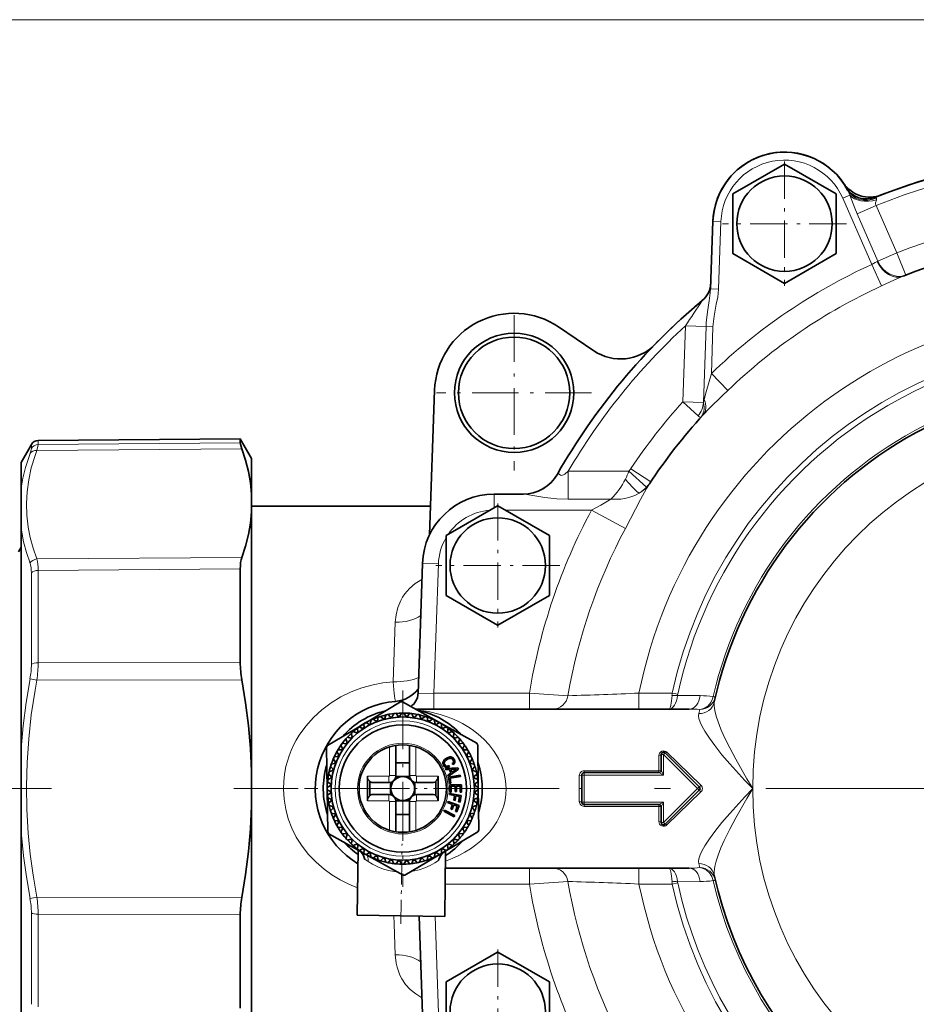
# Model space of a CAD drawing. Extents: x 0 to 420, y 0 to 297.
# Drawn here: x 165 to 193, y 97 to 128 of the extents above; entities that cross this region are included whole.
import ezdxf

# ---------------------------------------------------------------- set-up
doc = ezdxf.new("R2010")
doc.units = 0
doc.linetypes.add('DASHDOT', pattern=[18.5, 12, -3, 0.5, -3])

msp = doc.modelspace()

# ---------------------------------------------------------------- linework, layer by layer
at = {"color": 7, "lineweight": 13}
for p, q in [((127.447, 127.722), (273.466, 127.722)), ((190.788, 122.111), (191.008, 122.208)), ((190.788, 122.111), (191.702, 120.03)), ((191.835, 121.88), (191.24, 121.619)), ((191.894, 120.13), (191.24, 121.619)), ((192.489, 120.392), (191.835, 121.88)), ((186.958, 121.377), (186.708, 121.386)), ((186.958, 121.377), (186.884, 119.256)), ((192.489, 120.392), (191.894, 120.13)), ((192.767, 119.695), (192.489, 120.392)), ((191.873, 120.124), (191.894, 120.13)), ((192.01, 119.353), (191.702, 120.03)), ((186.884, 119.256), (186.634, 119.265)), ((185.843, 118.1), (185.759, 115.71)), ((185.843, 118.1), (186.492, 118.077)), ((186.408, 115.687), (186.492, 118.077)), ((186.708, 118.069), (186.492, 118.077)), ((186.657, 116.602), (186.708, 118.069)), ((187.173, 116.066), (186.657, 116.602)), ((186.408, 115.687), (186.433, 115.787)), ((186.241, 115.275), (185.759, 115.71)), ((185.759, 115.71), (186.408, 115.687)), ((186.316, 115.207), (186.241, 115.275)), ((165.497, 114.367), (165.497, 114.497)), ((165.282, 114.244), (165.282, 114.372)), ((171.899, 114.238), (165.453, 114.184)), ((171.849, 114.42), (165.497, 114.367)), ((184.75, 113.195), (184.126, 113.611)), ((181.819, 113.44), (181.827, 113.448)), ((182.161, 113.532), (182.161, 112.657)), ((184.064, 113.532), (182.161, 113.532)), ((184.618, 113.031), (184.064, 113.532)), ((179.827, 112.808), (179.827, 112.379)), ((183.502, 112.657), (182.161, 112.657)), ((180.182, 112.308), (182.891, 112.308)), ((183.958, 111.735), (182.891, 112.308)), ((171.899, 110.817), (165.453, 110.774)), ((177.579, 110.636), (178.078, 110.619)), ((177.937, 106.558), (178.078, 110.619)), ((165.282, 107.464), (165.282, 110.337)), ((171.849, 110.46), (165.497, 110.415)), ((165.497, 107.509), (165.497, 110.415)), ((176.651, 106.917), (176.723, 108.784)), ((171.849, 107.518), (165.497, 107.509)), ((165.453, 106.968), (165.239, 107.008)), ((171.899, 106.978), (165.453, 106.968)), ((177.937, 106.558), (177.436, 106.54)), ((177.937, 106.058), (177.937, 106.558)), ((177.937, 106.558), (180.937, 106.558)), ((180.937, 106.058), (180.937, 106.558)), ((184.382, 106.058), (184.382, 106.558)), ((185.426, 106.558), (184.382, 106.558)), ((185.426, 106.558), (185.599, 106.52)), ((186.305, 106.479), (185.593, 106.483)), ((186.714, 106.45), (186.714, 106.452)), ((186.786, 106.436), (186.714, 106.452)), ((186.785, 106.431), (186.786, 106.436)), ((186.296, 106.042), (186.262, 105.915)), ((176.544, 104.869), (176.544, 103.967)), ((177.369, 104.869), (177.369, 103.967)), ((185.007, 104.595), (185.007, 104.116)), ((185.082, 104.626), (185.157, 104.626)), ((185.21, 104.679), (185.157, 104.626)), ((186.226, 103.558), (185.157, 104.626)), ((185.157, 104.626), (185.157, 103.983)), ((185.263, 104.698), (186.332, 103.66)), ((182.582, 103.983), (182.657, 103.983)), ((182.657, 104.116), (185.007, 104.116)), ((182.657, 104.058), (182.657, 104.116)), ((182.657, 104.058), (182.657, 103.983)), ((185.157, 103.983), (182.657, 103.983)), ((182.657, 103.983), (182.657, 103.133)), ((185.007, 104.058), (185.007, 104.116)), ((185.007, 104.058), (185.157, 103.983)), ((185.082, 104.133), (185.157, 103.983)), ((176.522, 103.945), (175.844, 103.945)), ((176.522, 103.745), (176.522, 103.945)), ((176.744, 103.967), (176.544, 103.967)), ((177.169, 103.967), (177.369, 103.967)), ((178.069, 103.945), (177.391, 103.945)), ((177.391, 103.745), (177.391, 103.945)), ((182.507, 103.97), (182.507, 103.145)), ((176.522, 103.37), (176.522, 103.17)), ((177.391, 103.37), (177.391, 103.17)), ((185.157, 102.489), (186.226, 103.558)), ((186.332, 103.455), (185.263, 102.417)), ((186.279, 103.611), (186.226, 103.558)), ((186.279, 103.504), (186.226, 103.558)), ((176.522, 103.17), (175.844, 103.17)), ((176.744, 103.148), (176.544, 103.148)), ((176.544, 103.148), (176.544, 102.246)), ((177.169, 103.148), (177.369, 103.148)), ((177.369, 103.148), (177.369, 102.246)), ((178.069, 103.17), (177.391, 103.17)), ((182.582, 103.133), (182.657, 103.133)), ((182.657, 103.133), (185.157, 103.133)), ((182.657, 103.058), (182.657, 103.133)), ((182.657, 103.058), (182.657, 102.999)), ((185.007, 103.058), (185.157, 103.133)), ((185.007, 103.058), (185.007, 102.999)), ((185.082, 102.983), (185.157, 103.133)), ((185.157, 103.133), (185.157, 102.489)), ((185.007, 102.999), (182.657, 102.999)), ((185.007, 102.999), (185.007, 102.52)), ((185.082, 102.489), (185.157, 102.489)), ((185.21, 102.436), (185.157, 102.489)), ((186.296, 101.073), (186.262, 101.2)), ((177.273, 100.961), (177.229, 100.954)), ((180.937, 100.558), (180.937, 101.058)), ((184.382, 100.558), (184.382, 101.058)), ((185.426, 100.558), (185.599, 100.595)), ((186.305, 100.636), (185.593, 100.632)), ((186.786, 100.679), (186.714, 100.663)), ((186.714, 100.665), (186.714, 100.663)), ((186.785, 100.684), (186.786, 100.679)), ((178.29, 100.558), (180.937, 100.558)), ((185.426, 100.558), (184.382, 100.558)), ((165.453, 100.148), (165.239, 100.107)), ((171.899, 100.137), (165.453, 100.148)), ((165.282, 99.651), (165.282, 98.373)), ((165.497, 99.606), (165.497, 98.313)), ((171.849, 99.597), (165.497, 99.606)), ((176.675, 99.561), (176.685, 99.303)), ((177.972, 99.543), (178.078, 96.496)), ((176.685, 99.303), (176.723, 98.331)), ((165.282, 96.778), (165.282, 98.373)), ((165.497, 96.7), (165.497, 98.313))]:
    msp.add_line(p, q, dxfattribs=at)
at = {"color": 7, "lineweight": 35}
for p, q in [((187.334, 122.251), (188.954, 123.186)), ((188.959, 123.186), (190.579, 122.251)), ((187.332, 120.423), (187.332, 122.246)), ((190.582, 122.199), (190.582, 122.246)), ((190.582, 122.199), (190.582, 120.376)), ((186.708, 121.386), (186.634, 119.265)), ((187.332, 120.376), (187.332, 120.423)), ((188.954, 119.436), (187.334, 120.371)), ((190.579, 120.371), (188.959, 119.436)), ((181.855, 118.068), (182.968, 117.317)), ((177.799, 111.532), (177.958, 116.082)), ((165.497, 114.497), (171.849, 114.552)), ((171.849, 114.42), (171.849, 114.552)), ((172.207, 113.933), (171.849, 114.552)), ((164.957, 113.808), (165.282, 114.372)), ((172.207, 113.933), (172.207, 112.806)), ((164.957, 112.995), (164.957, 113.808)), ((164.957, 111.741), (164.957, 112.995)), ((172.207, 112.806), (172.207, 112.254)), ((179.827, 112.808), (180.756, 112.808)), ((172.207, 112.433), (177.831, 112.433)), ((178.32, 111.509), (179.94, 112.444)), ((179.945, 112.444), (181.565, 111.509)), ((172.207, 112.254), (172.207, 108.532)), ((164.957, 104.812), (164.957, 111.741)), ((178.318, 109.681), (178.318, 111.504)), ((181.568, 111.457), (181.568, 111.504)), ((181.568, 111.457), (181.568, 109.634)), ((164.873, 110.995), (164.957, 111.14)), ((177.436, 106.54), (177.579, 110.636)), ((171.849, 110.46), (171.849, 108.829)), ((178.318, 109.634), (178.318, 109.681)), ((179.94, 108.694), (178.32, 109.629)), ((181.565, 109.629), (179.945, 108.694)), ((171.849, 107.518), (171.849, 108.829)), ((172.207, 108.532), (172.207, 104.109)), ((176.886, 106.282), (175.739, 105.597)), ((178.114, 105.631), (176.947, 106.282)), ((176.393, 105.762), (176.426, 105.873)), ((176.575, 105.8), (176.5, 105.888)), ((176.627, 105.808), (176.671, 105.915)), ((176.811, 105.828), (176.746, 105.923)), ((176.864, 105.831), (176.919, 105.932)), ((177.049, 105.831), (176.994, 105.932)), ((177.102, 105.828), (177.168, 105.923)), ((177.286, 105.808), (177.242, 105.915)), ((177.339, 105.8), (177.414, 105.888)), ((177.35, 106.058), (185.96, 106.058)), ((177.52, 105.762), (177.487, 105.873)), ((175.739, 105.597), (174.592, 104.912)), ((175.74, 105.48), (175.737, 105.595)), ((175.9, 105.572), (175.802, 105.633)), ((175.947, 105.596), (175.956, 105.712)), ((176.117, 105.672), (176.025, 105.742)), ((176.166, 105.691), (176.187, 105.804)), ((176.342, 105.748), (176.258, 105.828)), ((177.571, 105.748), (177.655, 105.828)), ((177.747, 105.691), (177.726, 105.804)), ((177.796, 105.672), (177.888, 105.742)), ((177.966, 105.596), (177.957, 105.712)), ((178.013, 105.572), (178.111, 105.633)), ((179.281, 104.98), (178.114, 105.631)), ((178.173, 105.48), (178.176, 105.595)), ((175.367, 105.185), (175.34, 105.297)), ((175.504, 105.309), (175.395, 105.347)), ((175.546, 105.342), (175.53, 105.457)), ((175.695, 105.451), (175.591, 105.501)), ((178.218, 105.451), (178.322, 105.501)), ((178.368, 105.342), (178.383, 105.457)), ((178.409, 105.309), (178.518, 105.347)), ((178.546, 105.185), (178.573, 105.297)), ((175.063, 104.819), (175.013, 104.923)), ((175.172, 104.969), (175.057, 104.984)), ((175.205, 105.01), (175.167, 105.119)), ((175.329, 105.147), (175.217, 105.174)), ((176.744, 104.916), (176.744, 103.967)), ((177.169, 104.916), (177.169, 103.967)), ((178.584, 105.147), (178.696, 105.174)), ((178.708, 105.01), (178.746, 105.119)), ((178.741, 104.969), (178.856, 104.984)), ((178.85, 104.819), (178.9, 104.923)), ((179.331, 103.592), (179.312, 104.928)), ((164.957, 102.303), (164.957, 104.812)), ((174.562, 104.859), (174.582, 103.523)), ((174.901, 104.681), (174.881, 104.712)), ((174.942, 104.614), (174.901, 104.681)), ((175.034, 104.774), (174.919, 104.777)), ((178.879, 104.774), (178.994, 104.777)), ((178.971, 104.614), (179.032, 104.712)), ((185.082, 104.626), (185.082, 104.133)), ((186.279, 103.611), (185.21, 104.679)), ((174.823, 104.348), (174.71, 104.327)), ((174.842, 104.397), (174.772, 104.489)), ((174.918, 104.567), (174.802, 104.558)), ((177.169, 104.37), (176.744, 104.37)), ((178.223, 104.398), (178.217, 104.374)), ((178.217, 104.374), (178.217, 104.349)), ((178.217, 104.349), (178.222, 104.323)), ((178.222, 104.323), (178.238, 104.288)), ((178.234, 104.422), (178.223, 104.398)), ((178.251, 104.445), (178.234, 104.422)), ((178.238, 104.288), (178.252, 104.267)), ((178.273, 104.467), (178.251, 104.445)), ((178.262, 104.366), (178.265, 104.384)), ((178.262, 104.348), (178.262, 104.366)), ((178.267, 104.33), (178.262, 104.348)), ((178.265, 104.384), (178.273, 104.402)), ((178.276, 104.31), (178.267, 104.33)), ((178.301, 104.489), (178.273, 104.467)), ((178.273, 104.402), (178.285, 104.419)), ((178.289, 104.291), (178.276, 104.31)), ((178.285, 104.419), (178.301, 104.436)), ((178.3, 104.28), (178.289, 104.291)), ((178.334, 104.51), (178.301, 104.489)), ((178.301, 104.436), (178.321, 104.453)), ((178.321, 104.453), (178.354, 104.474)), ((178.38, 104.533), (178.334, 104.51)), ((178.354, 104.474), (178.381, 104.489)), ((178.412, 104.545), (178.38, 104.533)), ((178.381, 104.489), (178.406, 104.499)), ((178.401, 104.282), (178.383, 104.273)), ((178.421, 104.246), (178.401, 104.282)), ((178.406, 104.499), (178.43, 104.506)), ((178.441, 104.551), (178.412, 104.545)), ((178.43, 104.506), (178.451, 104.509)), ((178.469, 104.552), (178.441, 104.551)), ((178.451, 104.509), (178.471, 104.508)), ((178.494, 104.549), (178.469, 104.552)), ((178.471, 104.508), (178.489, 104.503)), ((178.489, 104.503), (178.505, 104.495)), ((178.517, 104.539), (178.494, 104.549)), ((178.505, 104.495), (178.519, 104.482)), ((178.531, 104.359), (178.514, 104.347)), ((178.514, 104.347), (178.535, 104.312)), ((178.538, 104.525), (178.517, 104.539)), ((178.519, 104.482), (178.536, 104.46)), ((178.54, 104.368), (178.531, 104.359)), ((178.535, 104.312), (178.555, 104.325)), ((178.536, 104.46), (178.544, 104.444)), ((178.557, 104.507), (178.538, 104.525)), ((178.547, 104.379), (178.54, 104.368)), ((178.544, 104.444), (178.549, 104.429)), ((178.551, 104.39), (178.547, 104.379)), ((178.549, 104.429), (178.552, 104.416)), ((178.553, 104.403), (178.551, 104.39)), ((178.552, 104.416), (178.553, 104.403)), ((178.555, 104.325), (178.572, 104.339)), ((178.574, 104.482), (178.557, 104.507)), ((178.572, 104.339), (178.584, 104.355)), ((178.588, 104.452), (178.574, 104.482)), ((178.584, 104.355), (178.592, 104.372)), ((178.595, 104.43), (178.588, 104.452)), ((178.592, 104.372), (178.597, 104.39)), ((178.598, 104.41), (178.595, 104.43)), ((178.597, 104.39), (178.598, 104.41)), ((178.995, 104.567), (179.111, 104.558)), ((179.071, 104.397), (179.141, 104.489)), ((179.09, 104.348), (179.203, 104.327)), ((172.207, 103.006), (172.207, 104.109)), ((174.714, 103.939), (174.626, 104.015)), ((174.752, 104.121), (174.642, 104.088)), ((174.766, 104.172), (174.687, 104.256)), ((178.252, 104.267), (178.268, 104.249)), ((178.268, 104.249), (178.285, 104.236)), ((178.285, 104.236), (178.303, 104.227)), ((178.297, 104.188), (178.686, 104.214)), ((178.311, 104.149), (178.297, 104.188)), ((178.312, 104.272), (178.3, 104.28)), ((178.303, 104.227), (178.323, 104.221)), ((178.427, 104.158), (178.311, 104.149)), ((178.324, 104.266), (178.312, 104.272)), ((178.323, 104.221), (178.343, 104.22)), ((178.338, 104.264), (178.324, 104.266)), ((178.352, 104.264), (178.338, 104.264)), ((178.343, 104.22), (178.365, 104.223)), ((178.367, 104.267), (178.352, 104.264)), ((178.365, 104.223), (178.389, 104.23)), ((178.383, 104.273), (178.367, 104.267)), ((178.374, 103.975), (178.469, 104.042)), ((178.388, 103.936), (178.374, 103.975)), ((178.704, 104.166), (178.388, 103.936)), ((178.389, 104.23), (178.421, 104.246)), ((178.761, 103.977), (178.392, 103.912)), ((178.469, 104.042), (178.427, 104.158)), ((178.648, 104.173), (178.473, 104.159)), ((178.473, 104.159), (178.505, 104.072)), ((178.505, 104.072), (178.648, 104.173)), ((178.686, 104.214), (178.704, 104.166)), ((178.768, 103.937), (178.761, 103.977)), ((179.147, 104.172), (179.227, 104.256)), ((179.161, 104.121), (179.272, 104.088)), ((179.199, 103.939), (179.287, 104.015)), ((182.582, 103.983), (182.582, 103.133)), ((185.007, 104.058), (182.657, 104.058)), ((174.686, 103.703), (174.591, 103.768)), ((174.706, 103.887), (174.599, 103.843)), ((175.844, 103.945), (175.844, 103.17)), ((175.919, 103.789), (175.919, 103.326)), ((176.522, 103.745), (175.986, 103.745)), ((176.575, 103.751), (176.575, 103.364)), ((176.742, 103.94), (177.171, 103.94)), ((177.339, 103.751), (177.339, 103.364)), ((177.928, 103.745), (177.391, 103.745)), ((177.994, 103.789), (177.994, 103.326)), ((178.069, 103.945), (178.069, 103.17)), ((178.392, 103.912), (178.427, 103.715)), ((178.427, 103.715), (178.47, 103.723)), ((178.432, 103.671), (178.432, 103.444)), ((178.432, 103.671), (178.807, 103.671)), ((178.442, 103.88), (178.768, 103.937)), ((178.47, 103.723), (178.442, 103.88)), ((178.807, 103.671), (178.807, 103.449)), ((179.208, 103.887), (179.314, 103.843)), ((179.227, 103.703), (179.322, 103.768)), ((174.683, 103.65), (174.582, 103.595)), ((174.582, 103.523), (174.601, 102.187)), ((174.683, 103.465), (174.582, 103.52)), ((174.686, 103.412), (174.591, 103.347)), ((176.522, 103.37), (175.986, 103.37)), ((177.928, 103.37), (177.391, 103.37)), ((178.428, 103.408), (178.421, 103.367)), ((178.421, 103.367), (178.587, 103.338)), ((178.797, 103.343), (178.428, 103.408)), ((178.475, 103.444), (178.432, 103.444)), ((178.475, 103.629), (178.475, 103.444)), ((178.607, 103.629), (178.475, 103.629)), ((178.607, 103.464), (178.607, 103.629)), ((178.651, 103.464), (178.607, 103.464)), ((178.651, 103.629), (178.651, 103.464)), ((178.763, 103.629), (178.651, 103.629)), ((178.763, 103.449), (178.763, 103.629)), ((178.807, 103.449), (178.763, 103.449)), ((179.227, 103.412), (179.322, 103.347)), ((179.23, 103.65), (179.331, 103.595)), ((179.23, 103.465), (179.331, 103.52)), ((179.351, 102.256), (179.331, 103.592)), ((185.21, 102.436), (186.279, 103.504)), ((174.706, 103.228), (174.599, 103.272)), ((174.714, 103.176), (174.626, 103.1)), ((176.742, 103.175), (177.171, 103.175)), ((176.744, 103.148), (176.744, 102.199)), ((177.169, 103.148), (177.169, 102.199)), ((178.38, 103.155), (178.365, 103.116)), ((178.365, 103.116), (178.524, 103.058)), ((178.732, 103.026), (178.38, 103.155)), ((178.524, 103.058), (178.473, 102.918)), ((178.514, 102.903), (178.565, 103.043)), ((178.587, 103.338), (178.561, 103.191)), ((178.561, 103.191), (178.604, 103.184)), ((178.565, 103.043), (178.671, 103.005)), ((178.604, 103.184), (178.63, 103.33)), ((178.63, 103.33), (178.741, 103.311)), ((178.741, 103.311), (178.71, 103.139)), ((178.71, 103.139), (178.76, 103.13)), ((178.76, 103.13), (178.797, 103.343)), ((179.199, 103.176), (179.287, 103.1)), ((179.208, 103.228), (179.314, 103.272)), ((182.657, 103.058), (185.007, 103.058)), ((172.207, 103.006), (172.207, 94.861)), ((174.752, 102.994), (174.642, 103.027)), ((174.766, 102.943), (174.687, 102.859)), ((174.823, 102.767), (174.71, 102.788)), ((177.169, 102.745), (176.744, 102.745)), ((178.264, 102.884), (178.245, 102.847)), ((178.245, 102.847), (178.577, 102.673)), ((178.597, 102.71), (178.264, 102.884)), ((178.473, 102.918), (178.514, 102.903)), ((178.671, 103.005), (178.611, 102.84)), ((178.611, 102.84), (178.658, 102.823)), ((178.658, 102.823), (178.732, 103.026)), ((179.09, 102.767), (179.203, 102.788)), ((179.147, 102.943), (179.227, 102.859)), ((179.161, 102.994), (179.272, 103.027)), ((185.082, 102.983), (185.082, 102.489)), ((174.842, 102.718), (174.772, 102.626)), ((174.918, 102.548), (174.802, 102.557)), ((174.942, 102.501), (174.881, 102.403)), ((178.577, 102.673), (178.597, 102.71)), ((178.971, 102.501), (179.012, 102.434)), ((178.995, 102.548), (179.111, 102.557)), ((179.012, 102.434), (179.032, 102.403)), ((179.071, 102.718), (179.141, 102.626)), ((164.957, 98.643), (164.957, 102.303)), ((174.633, 102.135), (175.799, 101.484)), ((175.034, 102.341), (174.919, 102.338)), ((175.063, 102.296), (175.013, 102.192)), ((175.172, 102.146), (175.057, 102.131)), ((178.176, 101.52), (179.321, 102.203)), ((178.741, 102.146), (178.856, 102.131)), ((178.85, 102.296), (178.9, 102.192)), ((178.879, 102.341), (178.994, 102.338)), ((175.205, 102.105), (175.167, 101.996)), ((175.329, 101.968), (175.217, 101.941)), ((175.367, 101.93), (175.34, 101.818)), ((175.504, 101.806), (175.395, 101.768)), ((178.409, 101.806), (178.518, 101.768)), ((178.546, 101.93), (178.573, 101.818)), ((178.584, 101.968), (178.696, 101.941)), ((178.708, 102.105), (178.746, 101.996)), ((175.526, 99.577), (175.555, 101.62)), ((175.546, 101.773), (175.53, 101.658)), ((175.695, 101.664), (175.591, 101.614)), ((175.74, 101.635), (175.737, 101.52)), ((175.9, 101.543), (175.802, 101.482)), ((175.947, 101.519), (175.956, 101.403)), ((177.027, 100.833), (178.172, 101.517)), ((177.966, 101.519), (177.957, 101.403)), ((178.013, 101.543), (178.111, 101.482)), ((178.173, 101.635), (178.176, 101.52)), ((178.218, 101.664), (178.322, 101.614)), ((178.276, 99.539), (178.305, 101.596)), ((178.368, 101.773), (178.383, 101.658)), ((175.799, 101.484), (176.966, 100.833)), ((176.117, 101.443), (176.025, 101.373)), ((176.166, 101.424), (176.187, 101.311)), ((176.342, 101.367), (176.258, 101.287)), ((176.393, 101.353), (176.426, 101.242)), ((176.575, 101.315), (176.5, 101.227)), ((176.627, 101.307), (176.671, 101.2)), ((176.811, 101.287), (176.746, 101.192)), ((176.864, 101.284), (176.919, 101.183)), ((177.049, 101.284), (176.994, 101.183)), ((177.102, 101.287), (177.167, 101.192)), ((177.286, 101.307), (177.242, 101.2)), ((177.339, 101.315), (177.414, 101.227)), ((177.52, 101.353), (177.487, 101.242)), ((177.571, 101.367), (177.655, 101.287)), ((177.747, 101.424), (177.726, 101.311)), ((177.796, 101.443), (177.888, 101.373)), ((185.96, 101.058), (178.297, 101.058)), ((171.849, 98.286), (171.849, 99.597)), ((178.276, 99.539), (175.526, 99.577)), ((177.472, 99.55), (177.579, 96.479)), ((164.957, 95.375), (164.957, 98.643)), ((178.32, 97.486), (179.94, 98.421)), ((179.945, 98.421), (181.565, 97.486)), ((171.849, 96.656), (171.849, 98.286)), ((178.318, 95.658), (178.318, 97.482)), ((181.568, 97.434), (181.568, 97.482)), ((181.568, 97.434), (181.568, 95.611))]:
    msp.add_line(p, q, dxfattribs=at)
at = {"color": 7, "linetype": 'DASHDOT', "lineweight": 13, "ltscale": 0.097499}
for p, q in [((188.957, 123.261), (188.957, 119.361)), ((190.907, 121.311), (187.007, 121.311)), ((179.943, 112.519), (179.943, 108.619)), ((181.893, 110.569), (177.993, 110.569)), ((179.943, 98.496), (179.943, 94.596))]:
    msp.add_line(p, q, dxfattribs=at)
at = {"color": 7, "linetype": 'DASHDOT', "lineweight": 13, "ltscale": 0.121875}
for p, q in [((180.457, 118.433), (180.457, 113.558)), ((182.894, 115.995), (178.019, 115.995))]:
    msp.add_line(p, q, dxfattribs=at)
at = {"color": 7, "linetype": 'DASHDOT', "lineweight": 13, "ltscale": 0.154375}
for p, q in [((176.957, 106.645), (176.957, 100.47)), ((180.044, 103.558), (173.869, 103.558))]:
    msp.add_line(p, q, dxfattribs=at)
at = {"color": 7, "linetype": 'DASHDOT', "lineweight": 13, "ltscale": 0.287329}
msp.add_line((165.914, 103.558), (154.421, 103.558), dxfattribs=at)
at = {"color": 7, "linetype": 'DASHDOT', "lineweight": 13, "ltscale": 0.168723}
msp.add_line((171.644, 103.558), (178.393, 103.558), dxfattribs=at)
at = {"color": 7, "linetype": 'DASHDOT', "lineweight": 13}
msp.add_line((218.869, 103.558), (179.544, 103.558), dxfattribs=at)
at = {"color": 7, "linetype": 'DASHDOT', "lineweight": 13, "ltscale": 0.00225}
msp.add_line((182.499, 103.558), (182.589, 103.558), dxfattribs=at)
at = {"color": 7, "linetype": 'DASHDOT', "lineweight": 13, "ltscale": 0.062871}
msp.add_line((176.898, 99.31), (176.933, 101.825), dxfattribs=at)
at = {"color": 7, "lineweight": 13}
for points in [[(191.24, 121.619), (191.166, 121.796), (191.008, 122.208)], [(191.835, 121.88), (191.821, 121.927), (191.822, 121.962), (191.845, 122.055)], [(191.845, 122.055), (191.851, 122.096), (191.846, 122.112), (191.843, 122.116)], [(191.702, 120.03), (191.812, 120.093), (191.873, 120.124)], [(192.01, 119.353), (192.398, 119.533), (192.691, 119.664)], [(186.634, 119.265), (186.625, 119.138), (186.59, 118.89), (186.533, 118.536), (186.497, 118.191), (186.492, 118.077)], [(186.884, 119.256), (186.874, 119.126), (186.857, 119.002), (186.814, 118.777), (186.742, 118.408), (186.72, 118.238), (186.708, 118.069)], [(186.433, 115.787), (186.496, 116.027), (186.657, 116.602)], [(186.401, 115.301), (186.594, 115.502), (187.01, 115.909), (187.173, 116.066)], [(165.453, 110.774), (165.337, 111.115), (165.248, 111.449), (165.183, 111.776), (165.139, 112.147), (165.127, 112.515), (165.146, 112.885), (165.197, 113.257), (165.28, 113.637), (165.397, 114.025), (165.453, 114.184)], [(165.239, 114.09), (165.275, 114.202), (165.282, 114.244)], [(165.453, 114.184), (165.49, 114.317), (165.497, 114.367)], [(164.957, 112.995), (165.013, 113.317), (165.094, 113.644), (165.239, 114.09)], [(182.161, 113.532), (182.053, 113.441), (182.005, 113.413), (181.944, 113.398), (181.916, 113.405), (181.872, 113.44), (181.858, 113.451), (181.851, 113.455), (181.84, 113.455), (181.827, 113.448)], [(183.958, 111.735), (184.431, 112.641), (184.617, 112.984), (184.709, 113.134)], [(182.161, 112.657), (181.795, 112.668), (181.422, 112.704), (180.983, 112.776), (180.852, 112.798), (180.756, 112.808)], [(182.891, 112.308), (183.179, 112.468), (183.502, 112.657)], [(184.391, 112.846), (184.248, 112.77), (184.096, 112.713), (183.937, 112.674), (183.815, 112.657), (183.691, 112.65), (183.502, 112.657)], [(165.239, 110.64), (165.126, 110.978), (165.037, 111.309), (164.957, 111.741)], [(176.723, 108.784), (176.747, 109.019), (176.802, 109.248), (176.891, 109.468), (176.949, 109.572), (177.018, 109.673), (177.168, 109.846), (177.35, 109.999), (177.561, 110.129)], [(164.957, 104.812), (165.021, 105.531), (165.115, 106.262), (165.239, 107.008)], [(165.453, 100.148), (165.337, 100.832), (165.248, 101.5), (165.183, 102.156), (165.139, 102.898), (165.127, 103.636), (165.146, 104.374), (165.197, 105.119), (165.28, 105.876), (165.397, 106.652), (165.453, 106.968)], [(175.538, 100.438), (175.257, 100.553), (174.986, 100.69), (174.728, 100.847), (174.484, 101.023), (174.23, 101.244), (173.998, 101.487), (173.791, 101.751), (173.611, 102.034), (173.471, 102.315), (173.358, 102.609), (173.276, 102.913), (173.225, 103.224), (173.207, 103.539), (173.215, 103.777), (173.241, 104.014), (173.286, 104.249), (173.332, 104.421), (173.387, 104.591), (173.452, 104.758), (173.527, 104.921), (173.611, 105.079), (173.703, 105.233), (173.911, 105.524), (174.15, 105.793), (174.415, 106.035), (174.703, 106.251), (175.01, 106.438), (175.334, 106.596), (175.673, 106.724), (176.023, 106.822), (176.335, 106.881), (176.651, 106.917)], [(186.296, 106.042), (186.35, 106.05), (186.46, 106.091), (186.557, 106.163), (186.639, 106.264), (186.695, 106.383), (186.714, 106.45)], [(186.75, 106.279), (186.742, 106.158), (186.762, 106.011), (186.807, 105.838), (186.869, 105.651), (186.96, 105.423), (187.065, 105.187), (187.236, 104.834), (187.424, 104.477), (187.772, 103.865), (187.957, 103.558)], [(180.207, 103.558), (180.191, 103.801), (180.146, 104.039), (180.073, 104.268), (179.963, 104.507), (179.828, 104.728), (179.673, 104.93), (179.506, 105.108), (179.326, 105.269), (179.135, 105.413), (178.987, 105.509), (178.835, 105.598), (178.67, 105.682), (178.502, 105.757), (178.317, 105.828), (178.129, 105.889), (177.762, 105.98), (177.39, 106.035)], [(186.262, 105.915), (186.255, 105.845), (186.267, 105.763), (186.309, 105.64), (186.373, 105.504), (186.454, 105.361), (186.599, 105.139), (186.765, 104.911), (186.992, 104.623), (187.235, 104.336), (187.709, 103.815), (187.957, 103.558)], [(186.262, 101.2), (186.255, 101.27), (186.267, 101.352), (186.309, 101.475), (186.373, 101.611), (186.454, 101.754), (186.599, 101.976), (186.765, 102.204), (186.992, 102.492), (187.235, 102.779), (187.709, 103.3), (187.957, 103.558)], [(186.75, 100.836), (186.742, 100.957), (186.762, 101.104), (186.807, 101.277), (186.869, 101.464), (186.96, 101.692), (187.065, 101.928), (187.236, 102.281), (187.424, 102.639), (187.772, 103.25), (187.957, 103.558)], [(165.239, 100.107), (165.126, 100.78), (165.037, 101.44), (164.973, 102.09), (164.957, 102.303)], [(176.772, 100.941), (176.556, 100.973), (176.354, 101.028), (176.17, 101.098), (176.005, 101.18), (175.865, 101.265)], [(178.082, 101.301), (177.96, 101.221), (177.819, 101.143), (177.654, 101.069), (177.473, 101.007), (177.273, 100.961)], [(186.296, 101.073), (186.405, 101.049), (186.51, 100.991), (186.6, 100.906), (186.671, 100.793), (186.714, 100.665)], [(177.561, 96.986), (177.364, 97.107), (177.191, 97.247), (177.046, 97.405), (176.928, 97.578), (176.868, 97.695), (176.818, 97.816), (176.78, 97.942), (176.751, 98.07), (176.723, 98.331)]]:
    msp.add_lwpolyline(points, dxfattribs=at)
at = {"color": 7, "lineweight": 35}
for points in [[(171.849, 114.42), (171.853, 114.385), (171.899, 114.238)], [(172.207, 112.806), (172.171, 113.162), (172.107, 113.519), (172.016, 113.878), (171.899, 114.238)], [(172.207, 112.254), (172.171, 111.897), (172.107, 111.539), (172.016, 111.179), (171.899, 110.817)], [(172.207, 104.109), (172.171, 104.822), (172.107, 105.537), (172.016, 106.256), (171.899, 106.978)], [(172.207, 103.006), (172.171, 102.293), (172.107, 101.578), (172.016, 100.859), (171.899, 100.137)], [(175.769, 101.333), (175.736, 101.424), (175.697, 101.497), (175.636, 101.574)], [(178.249, 101.563), (178.199, 101.515), (178.155, 101.457), (178.095, 101.338), (178.082, 101.301)]]:
    msp.add_lwpolyline(points, dxfattribs=at)
for centre, radius in [((188.957, 121.311), 1.5), ((180.457, 115.995), 1.875), ((180.457, 115.995), 1.75), ((179.943, 110.569), 1.5), ((176.957, 103.558), 2.25), ((176.957, 103.558), 2), ((176.957, 103.558), 1.375), ((179.943, 96.546), 1.5)]:
    msp.add_circle(centre, radius, dxfattribs=at)
at = {"color": 7, "lineweight": 13}
for centre, radius in [((199.207, 103.558), 11.25), ((176.957, 103.558), 2.125), ((176.957, 103.558), 1.425)]:
    msp.add_circle(centre, radius, dxfattribs=at)
at = {"color": 7, "lineweight": 35}
for centre, radius, start, end in [((188.957, 121.311), 2.25, 34.3848, 178.6019), ((188.957, 121.308), 2.25, 28.0923, 178), ((199.207, 103.558), 20, 68.3074, 111.6926), ((199.207, 103.558), 20, 68.8767, 111.1233), ((188.957, 121.311), 1.875, 89.9263, 90.0735), ((191.639, 123.146), 1, 214.3847, 291.1233), ((188.957, 121.311), 1.875, 149.9263, 150.0735), ((188.957, 121.311), 1.875, 29.9263, 30.0735), ((191.537, 122.838), 0.75, 210.6746, 291.6926), ((199.207, 103.558), 17.375, 68.3509, 112.0251), ((188.957, 121.311), 1.875, 209.9263, 210.0735), ((188.957, 121.311), 1.875, 329.9263, 330.0735), ((185.891, 119.471), 0.75, 309.9212, 358), ((188.957, 121.311), 1.875, 269.9263, 270.0735), ((199.207, 103.558), 20, 129.9211, 150.3884), ((199.207, 103.558), 20, 130.0052, 135.7486), ((185.707, 119.643), 1, 310.0052, 322.9937), ((180.457, 115.995), 2.5, 56, 178), ((183.806, 118.56), 1.5, 236, 315.7486), ((199.207, 103.558), 12.75, 192.3256, 118.6479), ((199.207, 103.558), 17.375, 137.4779, 146.5527), ((165.499, 114.247), 0.25, 90.5, 150), ((199.207, 103.558), 12.75, 118.6479, 167.6744), ((180.732, 114.058), 1.25, 270, 330.3884), ((179.827, 110.558), 2.25, 90, 178), ((179.943, 110.569), 1.875, 89.9263, 90.0735), ((179.943, 110.569), 1.875, 149.9263, 150.0735), ((179.943, 110.569), 1.875, 29.9263, 30.0735), ((179.943, 110.569), 1.875, 209.9263, 210.0735), ((179.943, 110.569), 1.875, 329.9263, 330.0735), ((179.943, 110.569), 1.875, 269.9263, 270.0735), ((174.924, 107.533), 3.075, 180.2721, 190.3937), ((176.651, 107.295), 1, 274.6797, 322.1905), ((176.936, 106.558), 0.5, 302.8409, 358), ((176.957, 103.558), 2.75, 94.6797, 239.2056), ((176.957, 103.558), 2.725, 90.1969, 91.4776), ((176.957, 103.558), 2.375, 42.9046, 227.0952), ((176.957, 103.558), 2.5, 102.6421, 139.0324), ((176.957, 103.558), 2.375, 101.0952, 102.9046), ((176.957, 103.558), 2.375, 95.0952, 96.9046), ((176.957, 103.558), 2.275, 92.3342, 93.6656), ((176.957, 103.558), 2.375, 89.0952, 90.9046), ((176.957, 103.558), 2.275, 86.3342, 87.6656), ((176.957, 103.558), 2.375, 83.0952, 84.9046), ((176.957, 103.558), 2.375, 77.0952, 78.9046), ((176.957, 103.558), 2.5, 42.6423, 79.0322), ((176.957, 103.558), 2.375, 119.0952, 120.9046), ((176.957, 103.558), 2.275, 116.3342, 117.6656), ((176.957, 103.558), 2.375, 113.0952, 114.9046), ((176.957, 103.558), 2.275, 110.3342, 111.6656), ((176.957, 103.558), 2.375, 107.0952, 108.9046), ((176.957, 103.558), 2.275, 104.3342, 105.6656), ((176.957, 103.558), 2.275, 98.3342, 99.6656), ((176.957, 103.558), 2.275, 80.3342, 81.6656), ((176.957, 103.558), 2.275, 74.3342, 75.6656), ((176.957, 103.558), 2.375, 71.0952, 72.9046), ((176.957, 103.558), 2.275, 68.3342, 69.6656), ((176.957, 103.558), 2.375, 65.0952, 66.9046), ((176.957, 103.558), 2.275, 62.3342, 63.6656), ((176.957, 103.558), 2.375, 59.0952, 60.9046), ((176.957, 103.558), 2.375, 131.0952, 132.9046), ((176.957, 103.558), 2.275, 128.3342, 129.6656), ((176.957, 103.558), 2.375, 125.0952, 126.9046), ((176.957, 103.558), 2.275, 122.3342, 123.6656), ((176.957, 103.558), 2.275, 56.3342, 57.6656), ((176.957, 103.558), 2.375, 53.0952, 54.9046), ((176.957, 103.558), 2.275, 50.3342, 51.6656), ((176.957, 103.558), 2.375, 47.0952, 48.9046), ((176.957, 103.558), 2.725, 150.1969, 151.4776), ((176.957, 103.558), 2.375, 143.0952, 144.9046), ((176.957, 103.558), 2.375, 137.0952, 138.9046), ((176.957, 103.558), 2.275, 140.3342, 141.6656), ((176.957, 103.558), 2.275, 134.3342, 135.6656), ((176.957, 103.558), 2.275, 44.3342, 45.6656), ((176.957, 103.558), 2.375, 41.0952, 42.9046), ((176.957, 103.558), 2.275, 38.3342, 39.6656), ((176.957, 103.558), 2.375, 36.9046, 41.0951), ((176.957, 103.558), 2.375, 35.0952, 36.9046), ((176.957, 103.558), 2.375, 30.9046, 35.0951), ((176.957, 103.558), 2.725, 30.1969, 31.4776), ((176.957, 103.558), 2.375, 149.0952, 150.9046), ((176.957, 103.558), 2.275, 152.3342, 153.6656), ((176.957, 103.558), 2.275, 146.3342, 147.6656), ((176.957, 103.558), 2.275, 32.3342, 33.6656), ((176.957, 103.558), 2.275, 26.3342, 27.6656), ((176.957, 103.558), 2.375, 29.0952, 30.9046), ((176.957, 103.558), 2.375, 24.9046, 29.0951), ((185.157, 104.626), 0.075, 45, 180), ((176.957, 103.558), 2.5, 162.6422, 199.0323), ((176.957, 103.558), 2.375, 161.0952, 162.9046), ((176.957, 103.558), 2.375, 155.0952, 156.9046), ((176.957, 103.558), 2.275, 158.3342, 159.6656), ((176.957, 103.558), 2.275, 20.3342, 21.6656), ((176.957, 103.558), 2.375, 23.0952, 24.9046), ((176.957, 103.558), 2.375, 18.9046, 23.0951), ((176.957, 103.558), 2.375, 17.0952, 18.9046), ((176.957, 103.558), 2.5, 342.6425, 19.032), ((176.957, 103.558), 2.375, 167.0952, 168.9046), ((176.957, 103.558), 2.275, 164.3342, 165.6656), ((176.957, 103.558), 2.275, 14.3342, 15.6656), ((176.957, 103.558), 2.375, 12.9046, 17.0951), ((176.957, 103.558), 2.375, 11.0952, 12.9046), ((176.957, 103.558), 2.375, 6.9046, 11.0951), ((182.657, 103.983), 0.075, 90, 180), ((185.007, 104.133), 0.075, 270, 0), ((176.957, 103.558), 2.375, 173.0952, 174.9046), ((176.957, 103.558), 2.275, 176.3342, 177.6656), ((176.957, 103.558), 2.275, 170.3342, 171.6656), ((176.044, 103.945), 0.2, 179.9999, 231.3177), ((176.522, 103.967), 0.222, 269.9999, 359.9999), ((176.957, 103.558), 0.375, 61.352, 223.3026), ((176.957, 103.558), 0.375, 316.6971, 61.352), ((177.391, 103.967), 0.222, 179.9999, 269.9999), ((177.869, 103.945), 0.2, 308.6821, 359.9998), ((176.957, 103.558), 2.275, 8.3342, 9.6656), ((176.957, 103.558), 2.275, 2.3342, 3.6656), ((176.957, 103.558), 2.375, 5.0952, 6.9046), ((176.957, 103.558), 2.375, 0.9046, 5.0951), ((176.957, 103.558), 2.375, 179.0952, 180.9046), ((176.957, 103.558), 2.375, 180.7648, 180.9046), ((176.957, 103.558), 2.275, 182.3342, 183.6656), ((176.522, 103.148), 0.222, 359.9999, 89.9999), ((177.391, 103.148), 0.222, 89.9999, 179.9999), ((176.957, 103.558), 2.275, 356.3342, 357.6656), ((176.957, 103.558), 2.375, 354.9046, 359.0951), ((176.957, 103.558), 2.375, 359.0952, 0.9046), ((186.226, 103.558), 0.075, 315, 45), ((176.957, 103.558), 2.375, 185.0952, 186.9046), ((176.957, 103.558), 2.375, 191.0952, 192.9046), ((176.957, 103.558), 2.275, 188.3342, 189.6656), ((176.044, 103.17), 0.2, 128.6821, 179.9998), ((176.957, 103.558), 0.375, 223.3026, 304.518), ((176.957, 103.558), 0.375, 304.518, 316.6971), ((177.869, 103.17), 0.2, 359.9999, 51.3177), ((176.957, 103.558), 2.275, 350.3342, 351.6656), ((176.957, 103.558), 2.375, 347.0952, 348.9046), ((176.957, 103.558), 2.375, 348.9046, 353.0951), ((176.957, 103.558), 2.375, 353.0952, 354.9046), ((182.657, 103.133), 0.075, 180, 270), ((185.007, 102.983), 0.075, 0, 90), ((176.957, 103.558), 2.375, 197.0952, 198.9046), ((176.957, 103.558), 2.275, 194.3342, 195.6656), ((176.957, 103.558), 2.275, 200.3342, 201.6656), ((176.957, 103.558), 2.275, 338.3342, 339.6656), ((176.957, 103.558), 2.375, 336.9046, 341.0951), ((176.957, 103.558), 2.275, 344.3342, 345.6656), ((176.957, 103.558), 2.375, 341.0952, 342.9046), ((176.957, 103.558), 2.375, 342.9046, 347.0951), ((176.957, 103.558), 2.375, 203.0952, 204.9046), ((176.957, 103.558), 2.275, 206.3342, 207.6656), ((176.957, 103.558), 2.275, 332.3342, 333.6656), ((176.957, 103.558), 2.375, 330.9046, 335.0951), ((176.957, 103.558), 2.375, 335.0952, 336.9046), ((185.157, 102.489), 0.075, 180, 315), ((176.957, 103.558), 2.725, 210.1969, 211.4776), ((176.957, 103.558), 2.375, 209.0952, 210.9046), ((176.957, 103.558), 2.375, 215.0952, 216.9046), ((176.957, 103.558), 2.275, 212.3342, 213.6656), ((176.957, 103.558), 2.275, 218.3342, 219.6656), ((176.957, 103.558), 2.275, 320.3342, 321.6656), ((176.957, 103.558), 2.375, 318.9046, 323.0952), ((176.957, 103.558), 2.275, 326.3342, 327.6656), ((176.957, 103.558), 2.375, 323.0952, 324.9046), ((176.957, 103.558), 2.375, 324.9046, 329.0951), ((176.957, 103.558), 2.375, 329.0952, 330.9046), ((176.957, 103.558), 2.725, 330.1969, 331.4776), ((176.957, 103.558), 2.5, 222.6425, 235.8384), ((176.957, 103.558), 2.375, 221.0952, 222.9046), ((176.957, 103.558), 2.275, 224.3342, 225.6656), ((176.957, 103.558), 2.375, 227.0952, 228.9046), ((176.957, 103.558), 2.275, 230.3342, 231.6656), ((176.957, 103.558), 2.5, 302.5724, 319.0319), ((176.957, 103.558), 2.275, 308.3342, 309.6656), ((176.957, 103.558), 2.375, 311.0952, 312.9046), ((176.957, 103.558), 2.275, 314.3342, 315.6656), ((176.957, 103.558), 2.375, 312.9046, 317.0952), ((176.957, 103.558), 2.375, 317.0952, 318.9046), ((176.957, 103.558), 2.375, 228.9046, 233.0952), ((176.957, 103.558), 2.375, 233.0952, 234.9046), ((176.957, 103.558), 2.375, 234.9046, 239.0952), ((176.957, 103.558), 2.275, 236.3342, 237.6656), ((176.957, 103.558), 2.375, 239.0952, 240.9046), ((176.957, 103.558), 2.275, 242.3342, 243.6656), ((176.957, 103.558), 2.275, 296.3342, 297.6656), ((176.957, 103.558), 2.375, 299.0952, 300.9046), ((176.957, 103.558), 2.275, 302.3342, 303.6656), ((176.957, 103.558), 2.375, 300.9046, 305.0952), ((176.957, 103.558), 2.375, 305.0952, 306.9046), ((176.957, 103.558), 2.375, 306.9046, 311.0952), ((176.957, 103.558), 2.375, 240.9046, 245.0952), ((176.957, 103.558), 2.375, 245.0952, 246.9046), ((176.957, 103.558), 2.375, 246.9046, 251.0952), ((176.957, 103.558), 2.275, 248.3342, 249.6656), ((176.957, 103.558), 2.375, 251.0952, 252.9046), ((176.957, 103.558), 2.375, 252.9046, 257.0952), ((176.957, 103.558), 2.275, 254.3342, 255.6656), ((176.957, 103.558), 2.375, 257.0952, 258.9046), ((176.957, 103.558), 2.375, 258.9046, 263.0952), ((176.957, 103.558), 2.275, 260.3342, 261.6656), ((176.957, 103.558), 2.375, 263.0952, 264.9046), ((176.957, 103.558), 2.375, 264.9046, 275.0952), ((176.957, 103.558), 2.275, 266.3342, 267.6656), ((176.957, 103.558), 2.275, 272.3342, 273.6656), ((176.957, 103.558), 2.375, 275.0952, 276.9046), ((176.957, 103.558), 2.375, 276.9046, 281.0952), ((176.957, 103.558), 2.275, 278.3342, 279.6656), ((176.957, 103.558), 2.375, 281.0952, 282.9046), ((176.957, 103.558), 2.375, 282.9046, 287.0952), ((176.957, 103.558), 2.275, 284.3342, 285.6656), ((176.957, 103.558), 2.375, 287.0952, 288.9046), ((176.957, 103.558), 2.375, 288.9046, 293.0952), ((176.957, 103.558), 2.275, 290.3342, 291.6656), ((176.957, 103.558), 2.375, 293.0952, 294.9046), ((176.957, 103.558), 2.375, 294.9046, 299.0952), ((176.957, 103.558), 2.375, 269.0952, 270.9046), ((176.957, 103.558), 2.725, 270.1969, 271.4776), ((174.924, 99.582), 3.075, 169.6063, 179.7279), ((179.943, 96.546), 1.875, 89.9263, 90.0735), ((179.943, 96.546), 1.875, 149.9263, 150.0735), ((179.943, 96.546), 1.875, 29.9263, 30.0735)]:
    msp.add_arc(centre, radius, start, end, dxfattribs=at)
at = {"color": 7, "lineweight": 13}
for centre, radius, start, end in [((188.957, 121.308), 2, 23.7027, 178), ((199.207, 103.558), 19.75, 68.3491, 111.9153), ((189.897, 121.837), 1.172, 18.4484, 26.879), ((191.646, 121.916), 0.281, 45.4578, 53.1827), ((199.207, 103.558), 18.125, 68.5331, 111.755), ((199.207, 103.558), 18.101, 114.4941, 133.8912), ((199.207, 103.558), 17.357, 114.4941, 133.8912), ((244.709, 79.56), 70.36, 146.0088, 146.78757), ((199.207, 103.558), 15.125, 191.4403, 168.5597), ((199.207, 103.558), 19.75, 132.5825, 149.6653), ((199.207, 103.558), 14.104, 192.2813, 167.7187), ((199.207, 103.558), 13.927, 192.2813, 118.6479), ((199.207, 103.558), 12.823, 193.0474, 118.6479), ((199.207, 103.558), 13.927, 118.6479, 167.7187), ((199.207, 103.558), 18.125, 137.8952, 146.3105), ((185.759, 115.71), 0.65, 317.8953, 357.9999), ((199.207, 103.558), 12.823, 118.6479, 166.9526), ((165.498, 114.117), 0.251, 90.35, 149.5122), ((183.56, 113.989), 0.68, 317.8225, 326.2741), ((181.785, 114.384), 2.435, 314.8496, 333.1144), ((181.955, 114.294), 2.242, 333.1746, 340.1289), ((183.981, 113.62), 0.875, 297.9531, 326.3021), ((183.734, 113.883), 1.227, 302.3606, 316.0381), ((183.765, 113.851), 1.183, 316.1292, 326.343), ((179.827, 110.558), 1.75, 94.3193, 145.6806), ((199.207, 103.558), 18.514, 151.7956, 170.6746), ((199.207, 103.558), 17.304, 151.7956, 170.2903), ((179.827, 110.558), 1.75, 149.6074, 178), ((162.742, 107.477), 2.54, 349.3642, 359.7248), ((161.918, 107.525), 3.578, 351.0393, 359.7531), ((166.39, -118.735), 225.762, 85.99677, 86.30544), ((176.134, 301.807), 195.424, 271.7643, 272.4189), ((186.378, 106.454), 0.958, 173.7705, 178.2243), ((185.509, 107.772), 1.292, 266.0618, 273.7347), ((185.832, 106.469), 0.239, 167.6405, 176.5244), ((186.291, 103.393), 3.086, 82.1182, 89.7381), ((186.413, 105.149), 1.335, 73.8339, 76.9778), ((186.288, 106.554), 0.512, 270.9543, 346.125), ((185.962, 102.413), 3.644, 84.7403, 90.0379), ((176.522, 103.967), 0.0219, 270, 359.9999), ((177.391, 103.967), 0.0219, 180.0001, 269.9999), ((186.233, 103.558), 0.143, 313.7582, 46.2419), ((176.522, 103.148), 0.0219, 0.0001, 89.9999), ((177.391, 103.148), 0.0219, 90.0001, 179.9999), ((177.055, 103.066), 2.158, 233.4072, 236.5409), ((185.962, 104.702), 3.644, 269.9621, 275.2597), ((186.288, 100.561), 0.512, 13.8751, 89.0455), ((166.389, 325.864), 225.776, 273.69454, 274.00319), ((176.134, -94.697), 195.429, 87.58111, 88.2357), ((199.207, 103.558), 17.304, 189.7097, 208.2044), ((185.509, 99.343), 1.292, 86.2653, 93.9382), ((186.378, 100.661), 0.958, 181.776, 186.2296), ((185.832, 100.646), 0.239, 183.4756, 192.3595), ((186.291, 103.722), 3.086, 270.2619, 277.8818), ((186.413, 101.966), 1.335, 283.0222, 286.1661), ((199.207, 103.558), 18.514, 189.3254, 208.2044), ((162.742, 99.639), 2.54, 0.2752, 10.6358), ((161.918, 99.59), 3.578, 0.2469, 8.9606)]:
    msp.add_arc(centre, radius, start, end, dxfattribs=at)
for centre, major_axis, ratio, start_param, end_param in [((191.603, 122.72), (0.662, 0.353), 0.864645, 3.141593, 4.614949), ((191.669, 122.498), (0.737, 0.137), 0.628241, 3.498855, 4.8361), ((192.409, 120.36), (0.281, -0.695), 0.780494, 4.735245, 6.283185), ((192.489, 120.392), (0.278, -0.697), 0.8659, 4.741827, 6.283185), ((185.848, 115.808), (0.553, -0.507), 0.630137, 0, 0.935524), ((185.759, 115.71), (0.556, -0.503), 0.744683, 0.000008, 0.846792), ((165.455, 113.967), (0.234, -0.087), 0.850565, 1.88589, 2.954854), ((180.756, 114.058), (0, -1.25), 0.981608, 6.283179, 7.344536), ((183.956, 113.432), (0.465, -0.589), 0.125373, 4.869789, 6.0494), ((165.455, 110.557), (0.234, 0.088), 0.852164, 1.27129, 2.340255), ((164.642, 109.54), (-0.464, -1.258), 0.351581, 2.37987, 2.750106), ((164.861, 109.464), (-0.444, -1.5), 0.303597, 2.344326, 2.715276), ((165.499, 110.259), (-0.25, 0), 0.626906, 4.721116, 5.759587), ((176.723, 109.373), (0.999, -0.035), 0.588666, 4.732943, 5.65848), ((165.499, 107.419), (0.25, 0), 0.361266, 1.579523, 2.617995), ((176.651, 107.295), (0.999, -0.035), 0.378283, 4.725598, 5.658205), ((176.651, 107.295), (0.082, -0.997), 0.033342, 5.099181, 6.283185), ((181.674, 106.558), (0, 0.5), 0.967361, 3.141593, 4.548354), ((185.32, 106.557), (0, -0.5), 0.203795, 0.000008, 1.421851), ((185.32, 106.557), (0, -0.5), 0.553346, 0.000099, 1.421968), ((185.96, 106.558), (0, -0.5), 0.69821, 0, 1.41397), ((186.262, 106.386), (0.488, -0.107), 0.940317, 4.915025, 6.28318), ((185.157, 104.595), (0.15, 0), 0.970873, 0.785386, 3.141583), ((185.007, 104.626), (0.075, 0), 0.41512, 4.712389, 6.283185), ((185.263, 104.733), (-0.053, -0.053), 0.340893, 0, 1.242257), ((182.657, 103.97), (0.15, 0), 0.970875, 1.570399, 3.141226), ((182.507, 103.983), (0.075, 0), 0.165049, 4.712389, 6.283185), ((185.007, 104.133), (0.075, 0), 0.223301, 4.712389, 6.283185), ((176.957, 103.557), (3.25, 0), 0.769256, 5.13844, 6.283113), ((186.332, 103.664), (-0.053, -0.053), 0.029138, 0, 1.541666), ((186.332, 103.451), (0.053, -0.053), 0.029139, 1.599927, 3.141593), ((182.657, 103.145), (0.15, 0), 0.970879, 3.141764, 4.712575), ((182.507, 103.133), (0.075, 0), 0.165049, 0, 1.570796), ((185.007, 102.983), (0.075, 0), 0.223301, 0, 1.570796), ((185.157, 102.52), (0.15, 0), 0.970875, 3.141573, 5.497764), ((185.007, 102.489), (0.075, 0), 0.41512, 0, 1.570796), ((185.263, 102.383), (0.053, -0.053), 0.340893, 1.899335, 3.141593), ((175.673, 101.268), (-0.122, -0.218), 0.728158, 1.94714, 3.141657), ((186.262, 100.729), (0.488, 0.107), 0.940317, 0.000004, 1.368158), ((181.674, 100.558), (0, 0.5), 0.967361, 4.876424, 6.283185), ((185.32, 100.558), (0, -0.5), 0.553346, 1.719625, 3.141494), ((185.32, 100.558), (0, -0.5), 0.203795, 1.719743, 3.141585), ((185.96, 100.558), (0, -0.5), 0.69821, 1.727622, 3.14159), ((165.499, 99.696), (-0.25, 0), 0.361263, 0.523599, 1.56207), ((176.723, 97.742), (0.999, 0.035), 0.588666, 0.624705, 1.550243)]:
    msp.add_ellipse(centre, major_axis=major_axis, ratio=ratio, start_param=start_param, end_param=end_param, dxfattribs=at)
at = {"color": 7, "lineweight": 35}
for centre, major_axis, ratio, start_param, end_param in [((172.589, 109.517), (0.533, -1.487), 0.34548, 3.538812, 3.909056), ((175.985, 103.945), (0, -0.2), 0.532042, 5.607389, 6.28301), ((177.928, 103.945), (0, -0.2), 0.532042, 0.000175, 0.675797), ((175.985, 103.17), (0, -0.2), 0.532042, 3.141768, 3.817389), ((177.928, 103.17), (0, -0.2), 0.532042, 2.465796, 3.141418)]:
    msp.add_ellipse(centre, major_axis=major_axis, ratio=ratio, start_param=start_param, end_param=end_param, dxfattribs=at)

doc.saveas('drawing.dxf')
